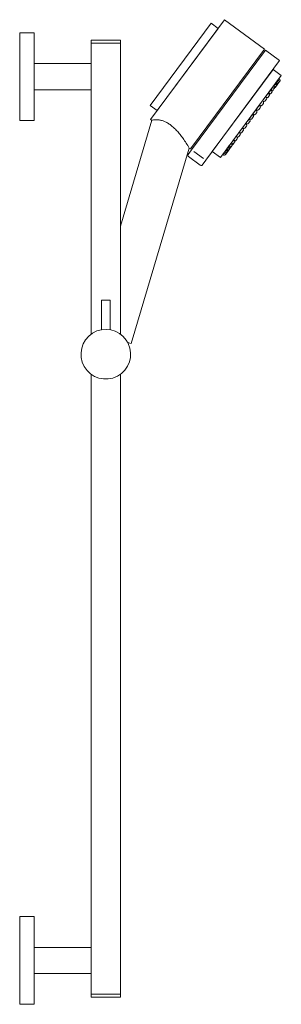
# Model space of a CAD drawing. Units: millimetres. Extents: x 639 to 2426, y -313 to 2320.
# Drawn here: x 1306 to 1485, y 837 to 1511 of the extents above; entities that cross this region are included whole.
import ezdxf

# ---------------------------------------------------------------- set-up
doc = ezdxf.new("R2010")
doc.units = ezdxf.units.MM
doc.header["$LTSCALE"] = 50.8
doc.layers.add('一般', color=7, linetype='Continuous', lineweight=5)

msp = doc.modelspace()

# ---------------------------------------------------------------- linework, layer by layer
at = {"layer": '一般', "color": 7, "linetype": 'Continuous', "lineweight": 15}
for p, q in [((1354.64, 1495.08), (1374.64, 1495.08)), ((1354.64, 844.08), (1374.64, 844.08))]:
    msp.add_line(p, q, dxfattribs=at)
at = {"layer": '一般', "color": 7, "linetype": 'Continuous', "lineweight": 5}
msp.add_line((1425.08, 1420.79), (1431.5, 1416.02), dxfattribs=at)
at = {"layer": '一般', "color": 7, "linetype": 'Continuous', "lineweight": 15, "flags": 128}
for points in [[(1396.41, 1442.07), (1395.37, 1442.84), (1446.02, 1511.1), (1473.32, 1490.83), (1422.67, 1422.58), (1421.78, 1423.23)], [(1423.47, 1421.98), (1474.13, 1490.24), (1483.76, 1483.09), (1433.11, 1414.83)]]:
    msp.add_lwpolyline(points, dxfattribs=at)
at = {"layer": '一般', "color": 7, "linetype": 'Continuous', "lineweight": 15}
for points in [[(1436.73, 1508.65), (1441.55, 1505.07), (1399.83, 1448.86), (1395.02, 1452.44)], [(1305.64, 1502.08), (1315.64, 1502.08), (1315.64, 1442.08), (1305.64, 1442.08)], [(1315.64, 1481.08), (1354.64, 1481.08), (1354.64, 1463.08), (1315.64, 1463.08)], [(1479.29, 1477.06), (1484.91, 1472.89), (1443.2, 1416.68), (1437.58, 1420.85)], [(1305.64, 897.08), (1315.64, 897.08), (1315.64, 837.08), (1305.64, 837.08)], [(1315.64, 876.08), (1354.64, 876.08), (1354.64, 858.08), (1315.64, 858.08)]]:
    msp.add_lwpolyline(points, close=True, dxfattribs=at)
for points in [[(1374.64, 1295.85), (1374.64, 1497.08), (1354.64, 1497.08), (1354.64, 1295.85)], [(1396.2, 1442.22), (1374.64, 1369.81)], [(1379.54, 1290.19), (1382.01, 1289.46), (1421.83, 1423.2)], [(1361.64, 1298.84), (1361.64, 1319.1), (1367.64, 1319.1), (1367.64, 1298.84)], [(1374.64, 1268.36), (1374.64, 842.08), (1354.64, 842.08), (1354.64, 1268.36)]]:
    msp.add_lwpolyline(points, dxfattribs=at)
at = {"layer": '一般', "color": 7, "linetype": 'Continuous', "lineweight": 5, "flags": 128}
for points in [[(1482.65, 1469.84), (1483.05, 1469.55, -0.414214), (1483.26, 1468.15), (1482.37, 1466.94, -0.414214), (1480.97, 1466.74), (1480.57, 1467.03)], [(1483.28, 1470.68), (1483.68, 1470.39, -0.414214), (1483.88, 1468.99), (1482.99, 1467.78, -0.414214), (1481.59, 1467.58), (1481.19, 1467.87)], [(1477.93, 1463.48), (1478.33, 1463.19, -0.414214), (1478.54, 1461.79), (1477.65, 1460.58, -0.414214), (1476.25, 1460.38), (1475.85, 1460.67)], [(1479.5, 1465.6), (1479.91, 1465.31, -0.414214), (1480.11, 1463.91), (1479.22, 1462.7, -0.414214), (1477.82, 1462.49), (1477.42, 1462.79)], [(1480.92, 1467.51), (1481.33, 1467.22, -0.414214), (1481.53, 1465.82), (1480.64, 1464.61, -0.414214), (1479.24, 1464.41), (1478.84, 1464.7)], [(1481.89, 1468.81), (1482.29, 1468.51, -0.414214), (1482.5, 1467.12), (1481.6, 1465.91, -0.414214), (1480.2, 1465.7), (1479.8, 1466)], [(1474.16, 1458.39), (1474.56, 1458.1, -0.414214), (1474.76, 1456.7), (1473.87, 1455.49, -0.414214), (1472.47, 1455.29), (1472.07, 1455.58)], [(1476.14, 1461.07), (1476.54, 1460.77, -0.414214), (1476.75, 1459.37), (1475.85, 1458.17, -0.414214), (1474.45, 1457.96), (1474.05, 1458.26)], [(1467.42, 1449.32), (1467.82, 1449.02, -0.414214), (1468.03, 1447.62), (1467.14, 1446.42, -0.414214), (1465.74, 1446.21), (1465.34, 1446.51)], [(1469.76, 1452.47), (1470.16, 1452.17, -0.414214), (1470.37, 1450.77), (1469.47, 1449.57, -0.414214), (1468.07, 1449.36), (1467.67, 1449.66)], [(1472.02, 1455.51), (1472.42, 1455.22, -0.414214), (1472.63, 1453.82), (1471.73, 1452.61, -0.414214), (1470.33, 1452.4), (1469.93, 1452.7)], [(1460.69, 1440.25), (1461.09, 1439.95, 0.414214), (1462.49, 1440.16), (1463.38, 1441.37, 0.414214), (1463.18, 1442.76), (1462.78, 1443.06)], [(1465.1, 1446.19), (1465.5, 1445.89, -0.414214), (1465.71, 1444.5), (1464.81, 1443.29, -0.414214), (1463.41, 1443.08), (1463.01, 1443.38)], [(1456.1, 1434.06), (1456.5, 1433.76, 0.414214), (1457.9, 1433.97), (1458.79, 1435.17, 0.414214), (1458.58, 1436.57), (1458.18, 1436.87)], [(1458.35, 1437.1), (1458.75, 1436.8, 0.414214), (1460.15, 1437.01), (1461.05, 1438.22, 0.414214), (1460.84, 1439.62), (1460.44, 1439.91)], [(1451.97, 1428.51), (1452.38, 1428.21, 0.414214), (1453.77, 1428.42), (1454.67, 1429.62, 0.414214), (1454.46, 1431.02), (1454.06, 1431.32)], [(1453.96, 1431.18), (1454.36, 1430.88, 0.414214), (1455.76, 1431.09), (1456.65, 1432.29, 0.414214), (1456.44, 1433.69), (1456.04, 1433.99)], [(1445.46, 1419.73), (1445.86, 1419.43, 0.414214), (1447.26, 1419.64), (1448.15, 1420.84, 0.414214), (1447.95, 1422.24), (1447.55, 1422.54)], [(1446.23, 1420.76), (1446.63, 1420.46, 0.414214), (1448.03, 1420.67), (1448.92, 1421.87), (1448.92, 1421.87, 0.414214), (1448.71, 1423.27), (1448.71, 1423.27), (1448.31, 1423.57)], [(1447.19, 1422.06), (1447.59, 1421.76, 0.414214), (1448.99, 1421.97), (1449.88, 1423.17, 0.414214), (1449.68, 1424.57), (1449.27, 1424.87)], [(1448.61, 1423.97), (1449.01, 1423.67, 0.414214), (1450.41, 1423.88), (1451.3, 1425.08, 0.414214), (1451.09, 1426.48), (1450.69, 1426.78)], [(1450.18, 1426.09), (1450.58, 1425.79, 0.414214), (1451.98, 1426), (1452.87, 1427.2, 0.414214), (1452.67, 1428.6), (1452.27, 1428.9)], [(1444.84, 1418.89), (1445.24, 1418.59, 0.414214), (1446.64, 1418.8), (1447.53, 1420, 0.414214), (1447.32, 1421.4), (1446.92, 1421.7)]]:
    msp.add_lwpolyline(points, format="xyb", close=True, dxfattribs=at)
at = {"layer": '一般', "color": 7, "linetype": 'Continuous', "lineweight": 15, "flags": 128}
msp.add_lwpolyline([(1423.47, 1421.98), (1421.09, 1418.77, 0.414214), (1421.29, 1417.37), (1429.32, 1411.41, 0.414214), (1430.72, 1411.62), (1433.11, 1414.83)], format="xyb", dxfattribs=at)
at = {"layer": '一般', "color": 7, "linetype": 'Continuous', "lineweight": 15}
for start, end in [(34.19552, 25.80412), (25.80448, 34.19552)]:
    msp.add_arc((1364.64, 1282.1), 17, start, end, dxfattribs=at)
at = {"layer": '一般', "color": 7, "linetype": 'Continuous', "lineweight": 5}
msp.add_open_spline([(1396.2, 1442.22), (1409.05, 1445.29), (1421.83, 1423.2)], degree=2, dxfattribs=at)

doc.saveas('drawing.dxf')
